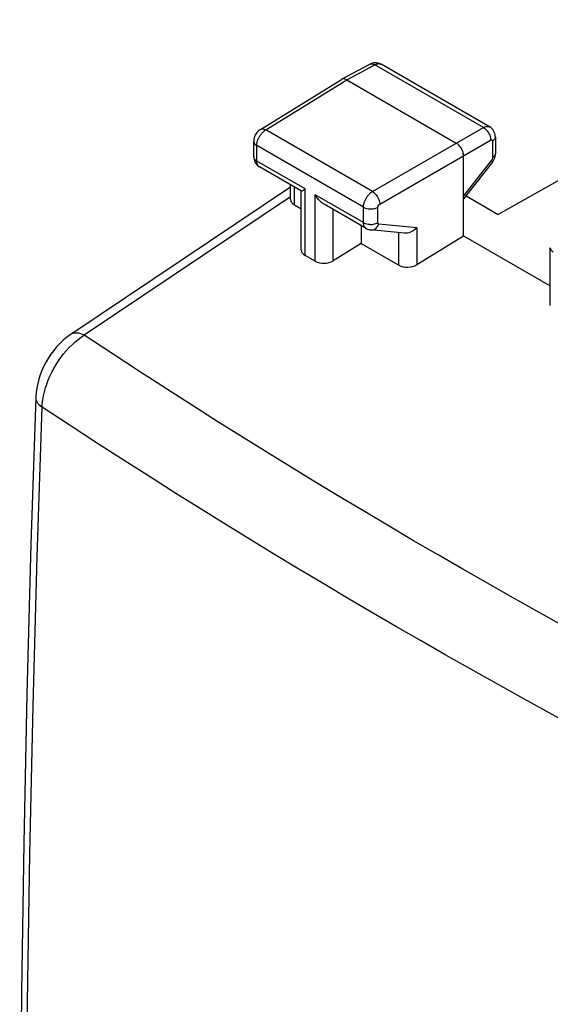
# Model space of a CAD drawing. Units: inches. Extents: x 80.5 to 129.8, y 118.2 to 179.2.
# Drawn here: x 80.5 to 90.7, y 149.9 to 168.9 of the extents above; entities that cross this region are included whole.
import ezdxf

# ---------------------------------------------------------------- set-up
doc = ezdxf.new("R2010")
doc.units = ezdxf.units.IN
doc.header["$MEASUREMENT"] = 0
doc.layers.add('ASSI', color=7, linetype='Continuous')

# ---------------------------------------------------------------- blocks, each defined once
blk = doc.blocks.new('block 2')
at = {"layer": 'ASSI', "color": 7, "lineweight": 25, "true_color": 0xffffff}
blk.add_lwpolyline([(81.458, 162.833), (81.444, 162.823), (81.374, 162.771), (81.307, 162.715), (81.244, 162.654), (81.183, 162.588), (81.127, 162.519), (81.073, 162.447), (81.024, 162.372), (80.978, 162.294), (80.937, 162.214), (80.899, 162.131), (80.867, 162.048), (80.839, 161.963), (80.816, 161.878), (80.798, 161.792), (80.785, 161.706), (80.779, 161.62), (80.778, 161.61)], dxfattribs=at)
blk = doc.blocks.new('block 3')
at = {"layer": 'ASSI', "color": 7, "lineweight": 25, "true_color": 0xffffff}
blk.add_lwpolyline([(85.126, 166.796), (85.11, 166.786), (85.091, 166.771), (85.074, 166.754), (85.058, 166.736), (85.044, 166.717), (85.032, 166.697), (85.021, 166.676), (85.012, 166.653), (85.005, 166.63), (85, 166.607), (84.997, 166.584), (84.997, 166.565)], dxfattribs=at)
blk = doc.blocks.new('block 4')
at = {"layer": 'ASSI', "color": 7, "lineweight": 25, "true_color": 0xffffff}
blk.add_lwpolyline([(81.458, 162.833), (85.711, 165.685)], dxfattribs=at)
blk = doc.blocks.new('block 5')
at = {"layer": 'ASSI', "color": 7, "lineweight": 25, "true_color": 0xffffff}
blk.add_lwpolyline([(85.126, 166.796), (86.693, 167.766)], dxfattribs=at)
blk = doc.blocks.new('block 6')
at = {"layer": 'ASSI', "color": 7, "lineweight": 25, "true_color": 0xffffff}
blk.add_lwpolyline([(85.228, 166.788), (86.795, 167.757)], dxfattribs=at)
blk = doc.blocks.new('block 7')
at = {"layer": 'ASSI', "color": 7, "lineweight": 25, "true_color": 0xffffff}
blk.add_open_spline([(85.126, 166.796), (85.127, 166.797), (85.141, 166.803), (85.141, 166.803), (85.141, 166.803), (85.157, 166.807), (85.157, 166.807), (85.157, 166.807), (85.173, 166.806), (85.173, 166.806), (85.173, 166.806), (85.191, 166.803), (85.191, 166.803), (85.191, 166.803), (85.209, 166.797), (85.209, 166.797), (85.209, 166.797), (85.228, 166.788), (85.228, 166.788)], degree=3, knots=[0, 0, 0, 0, 1, 1, 1, 2, 2, 2, 3, 3, 3, 4, 4, 4, 5, 5, 5, 6, 6, 6, 6], dxfattribs=at)
blk = doc.blocks.new('block 8')
at = {"layer": 'ASSI', "color": 7, "lineweight": 25, "true_color": 0xffffff}
blk.add_open_spline([(86.696, 167.768), (86.695, 167.767), (86.693, 167.766), (86.693, 167.766)], degree=3, dxfattribs=at)
blk = doc.blocks.new('block 9')
at = {"layer": 'ASSI', "color": 7, "lineweight": 25, "true_color": 0xffffff}
blk.add_lwpolyline([(86.795, 167.757), (87.337, 168.049)], dxfattribs=at)
blk = doc.blocks.new('block 10')
at = {"layer": 'ASSI', "color": 7, "lineweight": 25, "true_color": 0xffffff}
blk.add_lwpolyline([(86.696, 167.768), (87.24, 168.06)], dxfattribs=at)
blk = doc.blocks.new('block 11')
at = {"layer": 'ASSI', "color": 7, "lineweight": 25, "true_color": 0xffffff}
blk.add_lwpolyline([(87.337, 168.049), (87.346, 168.053), (87.354, 168.057), (87.363, 168.061), (87.372, 168.064), (87.381, 168.066), (87.39, 168.069), (87.4, 168.07), (87.409, 168.071), (87.418, 168.071), (87.427, 168.07), (87.435, 168.068), (87.444, 168.066), (87.452, 168.063), (87.459, 168.059)], dxfattribs=at)
blk = doc.blocks.new('block 12')
at = {"layer": 'ASSI', "color": 7, "lineweight": 25, "true_color": 0xffffff}
blk.add_lwpolyline([(87.24, 168.06), (87.252, 168.065), (87.267, 168.068), (87.284, 168.068), (87.301, 168.064), (87.319, 168.058), (87.337, 168.049)], dxfattribs=at)
blk = doc.blocks.new('block 19')
at = {"layer": 'ASSI', "color": 7, "lineweight": 25, "true_color": 0xffffff}
blk.add_lwpolyline([(88.155, 164.894), (88.133, 164.872), (88.109, 164.852), (88.083, 164.834), (88.056, 164.819), (88.028, 164.806), (87.999, 164.796), (87.97, 164.789), (87.942, 164.786), (87.914, 164.786), (87.906, 164.786)], dxfattribs=at)
blk = doc.blocks.new('block 20')
at = {"layer": 'ASSI', "color": 7, "lineweight": 25, "true_color": 0xffffff}
blk.add_lwpolyline([(85.711, 165.493), (81.718, 162.815)], dxfattribs=at)
blk = doc.blocks.new('block 21')
at = {"layer": 'ASSI', "color": 7, "lineweight": 25, "true_color": 0xffffff}
blk.add_lwpolyline([(87.077, 164.59), (86.535, 164.255)], dxfattribs=at)
blk = doc.blocks.new('block 22')
at = {"layer": 'ASSI', "color": 7, "lineweight": 25, "true_color": 0xffffff}
blk.add_lwpolyline([(88.155, 164.179), (89.057, 164.736)], dxfattribs=at)
blk = doc.blocks.new('block 23')
at = {"layer": 'ASSI', "color": 7, "lineweight": 25, "true_color": 0xffffff}
blk.add_lwpolyline([(87.294, 165.595), (89.44, 166.834)], dxfattribs=at)
blk = doc.blocks.new('block 24')
at = {"layer": 'ASSI', "color": 7, "lineweight": 25, "true_color": 0xffffff}
blk.add_lwpolyline([(87.435, 165.35), (89.581, 166.59)], dxfattribs=at)
blk = doc.blocks.new('block 25')
at = {"layer": 'ASSI', "color": 7, "lineweight": 25, "true_color": 0xffffff}
blk.add_lwpolyline([(96.421, 168.922), (89.725, 165.152)], dxfattribs=at)
blk = doc.blocks.new('block 26')
at = {"layer": 'ASSI', "color": 7, "lineweight": 25, "true_color": 0xffffff}
blk.add_lwpolyline([(81.458, 162.833), (81.48, 162.845), (81.508, 162.855), (81.539, 162.86), (81.572, 162.861), (81.606, 162.856), (81.643, 162.847), (81.68, 162.833), (81.718, 162.815)], dxfattribs=at)
blk = doc.blocks.new('block 27')
at = {"layer": 'ASSI', "color": 7, "lineweight": 25, "true_color": 0xffffff}
blk.add_open_spline([(89.581, 166.59), (89.583, 166.59), (89.585, 166.591), (89.585, 166.591), (89.586, 166.592), (89.588, 166.593), (89.588, 166.593), (89.588, 166.593), (89.59, 166.593), (89.59, 166.593), (89.59, 166.593), (89.592, 166.594), (89.592, 166.594), (89.592, 166.594), (89.594, 166.594), (89.594, 166.594), (89.594, 166.594), (89.595, 166.594), (89.595, 166.594), (89.595, 166.594), (89.597, 166.594), (89.597, 166.594), (89.599, 166.594), (89.601, 166.594), (89.601, 166.594), (89.602, 166.593), (89.604, 166.593), (89.604, 166.593), (89.605, 166.592), (89.607, 166.591), (89.607, 166.591), (89.608, 166.59), (89.609, 166.589), (89.609, 166.589), (89.61, 166.587), (89.612, 166.586), (89.612, 166.586), (89.612, 166.584), (89.613, 166.582), (89.613, 166.582), (89.613, 166.582), (89.614, 166.58), (89.614, 166.58), (89.614, 166.58), (89.614, 166.578), (89.614, 166.578), (89.614, 166.578), (89.615, 166.576), (89.615, 166.576), (89.615, 166.576), (89.615, 166.574), (89.615, 166.574), (89.615, 166.574), (89.615, 166.572), (89.615, 166.572), (89.615, 166.572), (89.616, 166.569), (89.616, 166.569)], degree=3, knots=[0, 0, 0, 0, 1, 1, 1, 2, 2, 2, 3, 3, 3, 4, 4, 4, 5, 5, 5, 6, 6, 6, 7, 7, 7, 8, 8, 8, 9, 9, 9, 10, 10, 10, 11, 11, 11, 12, 12, 12, 13, 13, 13, 14, 14, 14, 15, 15, 15, 16, 16, 16, 17, 17, 17, 18, 18, 18, 19, 19, 19, 19], dxfattribs=at)
blk = doc.blocks.new('block 28')
at = {"layer": 'ASSI', "color": 7, "lineweight": 25, "true_color": 0xffffff}
blk.add_lwpolyline([(89.44, 166.834), (89.448, 166.839), (89.457, 166.843), (89.466, 166.847), (89.475, 166.85), (89.484, 166.853), (89.493, 166.855), (89.502, 166.856), (89.511, 166.857), (89.52, 166.857), (89.529, 166.856), (89.538, 166.855), (89.546, 166.852), (89.554, 166.849), (89.561, 166.845)], dxfattribs=at)
blk = doc.blocks.new('block 43')
at = {"layer": 'ASSI', "color": 7, "lineweight": 25, "true_color": 0xffffff}
blk.add_lwpolyline([(80.902, 127.329), (80.805, 130.111), (80.726, 132.905), (80.665, 135.71), (80.621, 138.526), (80.595, 141.353), (80.586, 144.19), (80.595, 147.037), (80.621, 149.895), (80.665, 152.762), (80.726, 155.638), (80.805, 158.525), (80.902, 161.42)], dxfattribs=at)
blk = doc.blocks.new('block 44')
at = {"layer": 'ASSI', "color": 7, "lineweight": 25, "true_color": 0xffffff}
blk.add_lwpolyline([(80.778, 161.61), (80.778, 161.597), (80.782, 161.569), (80.791, 161.542), (80.804, 161.516), (80.822, 161.49), (80.845, 161.466), (80.871, 161.442), (80.902, 161.42)], dxfattribs=at)
blk = doc.blocks.new('block 45')
at = {"layer": 'ASSI', "color": 7, "lineweight": 25, "true_color": 0xffffff}
blk.add_lwpolyline([(80.778, 161.61), (80.685, 158.764), (80.607, 155.865), (80.546, 152.977), (80.503, 150.099), (80.477, 147.231), (80.468, 144.373), (80.477, 141.526), (80.503, 138.689), (80.546, 135.864), (80.607, 133.049), (80.685, 130.245), (80.778, 127.517)], dxfattribs=at)
blk = doc.blocks.new('block 46')
at = {"layer": 'ASSI', "color": 7, "lineweight": 25, "true_color": 0xffffff}
blk.add_lwpolyline([(80.902, 161.42), (80.906, 161.491), (80.915, 161.564), (80.929, 161.639), (80.946, 161.714), (80.967, 161.791), (80.992, 161.867), (81.021, 161.944), (81.054, 162.02), (81.09, 162.096), (81.13, 162.17), (81.172, 162.243), (81.218, 162.314), (81.266, 162.382), (81.317, 162.449), (81.369, 162.512), (81.424, 162.572), (81.481, 162.629), (81.538, 162.681), (81.597, 162.73), (81.657, 162.775), (81.718, 162.815)], dxfattribs=at)
blk = doc.blocks.new('block 47')
at = {"layer": 'ASSI', "color": 7, "lineweight": 25, "true_color": 0xffffff}
blk.add_lwpolyline([(89.612, 166.16), (89.614, 166.164), (89.614, 166.171), (89.611, 166.18), (89.606, 166.191), (89.598, 166.203)], dxfattribs=at)
blk = doc.blocks.new('block 48')
at = {"layer": 'ASSI', "color": 7, "lineweight": 25, "true_color": 0xffffff}
blk.add_lwpolyline([(89.612, 166.16), (89.621, 166.172), (89.636, 166.196), (89.649, 166.222), (89.659, 166.248)], dxfattribs=at)
blk = doc.blocks.new('block 49')
at = {"layer": 'ASSI', "color": 7, "lineweight": 25, "true_color": 0xffffff}
blk.add_lwpolyline([(89.598, 166.203), (89.057, 165.513)], dxfattribs=at)
blk = doc.blocks.new('block 50')
at = {"layer": 'ASSI', "color": 7, "lineweight": 25, "true_color": 0xffffff}
blk.add_lwpolyline([(89.612, 166.16), (89.057, 165.452)], dxfattribs=at)
blk = doc.blocks.new('block 78')
at = {"layer": 'ASSI', "color": 7, "lineweight": 25, "true_color": 0xffffff}
blk.add_lwpolyline([(84.997, 166.266), (84.997, 166.565)], dxfattribs=at)
blk = doc.blocks.new('block 79')
at = {"layer": 'ASSI', "color": 7, "lineweight": 25, "true_color": 0xffffff}
blk.add_lwpolyline([(85.055, 166.184), (85.055, 166.483)], dxfattribs=at)
blk = doc.blocks.new('block 80')
at = {"layer": 'ASSI', "color": 7, "lineweight": 25, "true_color": 0xffffff}
blk.add_lwpolyline([(85.055, 166.483), (85.055, 166.493), (85.056, 166.503), (85.057, 166.514), (85.059, 166.525), (85.061, 166.537), (85.063, 166.549), (85.066, 166.562), (85.07, 166.575), (85.075, 166.588), (85.079, 166.601), (85.085, 166.614), (85.091, 166.628), (85.098, 166.641), (85.105, 166.654), (85.112, 166.667), (85.12, 166.68), (85.129, 166.692), (85.138, 166.704), (85.147, 166.716), (85.156, 166.727), (85.166, 166.737), (85.176, 166.747), (85.186, 166.757), (85.197, 166.766), (85.207, 166.774), (85.218, 166.781), (85.228, 166.788)], dxfattribs=at)
blk = doc.blocks.new('block 81')
at = {"layer": 'ASSI', "color": 7, "lineweight": 25, "true_color": 0xffffff}
blk.add_lwpolyline([(89.659, 166.248), (89.666, 166.275), (89.67, 166.303)], dxfattribs=at)
blk = doc.blocks.new('block 103')
at = {"layer": 'ASSI', "color": 7, "lineweight": 25, "true_color": 0xffffff}
blk.add_lwpolyline([(84.997, 166.266), (84.997, 166.262), (84.998, 166.238), (85.002, 166.214), (85.009, 166.19), (85.018, 166.168), (85.029, 166.147), (85.042, 166.128), (85.056, 166.11), (85.073, 166.094)], dxfattribs=at)
blk = doc.blocks.new('block 104')
at = {"layer": 'ASSI', "color": 7, "lineweight": 25, "true_color": 0xffffff}
blk.add_lwpolyline([(85.711, 165.441), (85.711, 165.721)], dxfattribs=at)
blk = doc.blocks.new('block 105')
at = {"layer": 'ASSI', "color": 7, "lineweight": 25, "true_color": 0xffffff}
blk.add_lwpolyline([(85.785, 165.336), (85.785, 165.679)], dxfattribs=at)
blk = doc.blocks.new('block 106')
at = {"layer": 'ASSI', "color": 7, "lineweight": 25, "true_color": 0xffffff}
blk.add_lwpolyline([(85.917, 164.463), (85.917, 165.604)], dxfattribs=at)
blk = doc.blocks.new('block 107')
at = {"layer": 'ASSI', "color": 7, "lineweight": 25, "true_color": 0xffffff}
blk.add_lwpolyline([(85.991, 164.358), (85.991, 165.644)], dxfattribs=at)
blk = doc.blocks.new('block 108')
at = {"layer": 'ASSI', "color": 7, "lineweight": 25, "true_color": 0xffffff}
blk.add_lwpolyline([(86.184, 164.246), (86.184, 165.532)], dxfattribs=at)
blk = doc.blocks.new('block 109')
at = {"layer": 'ASSI', "color": 7, "lineweight": 25, "true_color": 0xffffff}
blk.add_lwpolyline([(86.535, 164.255), (86.535, 165.245)], dxfattribs=at)
blk = doc.blocks.new('block 110')
at = {"layer": 'ASSI', "color": 7, "lineweight": 25, "true_color": 0xffffff}
blk.add_lwpolyline([(87.077, 164.932), (87.077, 164.59)], dxfattribs=at)
blk = doc.blocks.new('block 111')
at = {"layer": 'ASSI', "color": 7, "lineweight": 25, "true_color": 0xffffff}
blk.add_lwpolyline([(87.12, 164.992), (87.12, 165.291)], dxfattribs=at)
blk = doc.blocks.new('block 112')
at = {"layer": 'ASSI', "color": 7, "lineweight": 25, "true_color": 0xffffff}
blk.add_lwpolyline([(87.4, 164.991), (87.4, 165.29)], dxfattribs=at)
blk = doc.blocks.new('block 113')
at = {"layer": 'ASSI', "color": 7, "lineweight": 25, "true_color": 0xffffff}
blk.add_lwpolyline([(87.804, 164.17), (87.804, 164.796)], dxfattribs=at)
blk = doc.blocks.new('block 114')
at = {"layer": 'ASSI', "color": 7, "lineweight": 25, "true_color": 0xffffff}
blk.add_lwpolyline([(88.155, 164.894), (88.155, 164.179)], dxfattribs=at)
blk = doc.blocks.new('block 115')
at = {"layer": 'ASSI', "color": 7, "lineweight": 25, "true_color": 0xffffff}
blk.add_lwpolyline([(87.4, 165.29), (87.4, 165.292), (87.4, 165.294), (87.4, 165.296), (87.401, 165.298), (87.401, 165.301), (87.402, 165.303), (87.402, 165.306), (87.403, 165.308), (87.404, 165.311), (87.405, 165.313), (87.406, 165.316), (87.407, 165.319), (87.409, 165.321), (87.41, 165.324), (87.412, 165.327), (87.413, 165.329), (87.415, 165.332), (87.417, 165.334), (87.419, 165.336), (87.421, 165.338), (87.423, 165.34), (87.425, 165.342), (87.427, 165.344), (87.429, 165.346), (87.431, 165.348), (87.433, 165.349), (87.435, 165.35)], dxfattribs=at)
blk = doc.blocks.new('block 116')
at = {"layer": 'ASSI', "color": 7, "lineweight": 25, "true_color": 0xffffff}
blk.add_lwpolyline([(87.12, 165.291), (87.12, 165.301), (87.12, 165.312), (87.122, 165.322), (87.123, 165.334), (87.125, 165.346), (87.128, 165.358), (87.131, 165.37), (87.135, 165.383), (87.139, 165.396), (87.144, 165.409), (87.15, 165.423), (87.156, 165.436), (87.163, 165.449), (87.17, 165.462), (87.177, 165.475), (87.185, 165.488), (87.194, 165.5), (87.203, 165.512), (87.212, 165.523), (87.221, 165.534), (87.231, 165.545), (87.241, 165.555), (87.252, 165.564), (87.262, 165.573), (87.273, 165.581), (87.283, 165.589), (87.294, 165.595)], dxfattribs=at)
blk = doc.blocks.new('block 117')
at = {"layer": 'ASSI', "color": 7, "lineweight": 25, "true_color": 0xffffff}
blk.add_lwpolyline([(89.672, 166.649), (89.67, 166.635), (89.665, 166.621), (89.657, 166.607), (89.646, 166.593), (89.632, 166.581), (89.616, 166.569)], dxfattribs=at)
blk = doc.blocks.new('block 118')
at = {"layer": 'ASSI', "color": 7, "lineweight": 25, "true_color": 0xffffff}
blk.add_lwpolyline([(89.672, 166.329), (89.67, 166.315), (89.665, 166.3), (89.657, 166.286), (89.646, 166.273), (89.632, 166.26), (89.616, 166.249)], dxfattribs=at)
blk = doc.blocks.new('block 135')
at = {"layer": 'ASSI', "color": 7, "lineweight": 25, "true_color": 0xffffff}
blk.add_lwpolyline([(84.997, 166.266), (84.998, 166.25), (85.004, 166.235), (85.012, 166.221), (85.024, 166.208), (85.038, 166.195), (85.055, 166.184)], dxfattribs=at)
blk = doc.blocks.new('block 136')
at = {"layer": 'ASSI', "color": 7, "lineweight": 25, "true_color": 0xffffff}
blk.add_lwpolyline([(84.997, 166.565), (84.998, 166.549), (85.004, 166.535), (85.012, 166.52), (85.024, 166.507), (85.038, 166.495), (85.055, 166.483)], dxfattribs=at)
blk = doc.blocks.new('block 137')
at = {"layer": 'ASSI', "color": 7, "lineweight": 25, "true_color": 0xffffff}
blk.add_lwpolyline([(89.057, 166.287), (89.056, 166.309), (89.052, 166.332), (89.047, 166.356), (89.038, 166.38), (89.028, 166.403), (89.016, 166.426), (89.002, 166.448), (88.987, 166.469), (88.97, 166.488), (88.952, 166.505), (88.934, 166.52), (88.916, 166.532)], dxfattribs=at)
blk = doc.blocks.new('block 138')
at = {"layer": 'ASSI', "color": 7, "lineweight": 25, "true_color": 0xffffff}
blk.add_lwpolyline([(89.672, 166.65), (89.671, 166.665), (89.668, 166.693), (89.661, 166.721), (89.651, 166.747), (89.637, 166.772), (89.621, 166.794), (89.603, 166.814), (89.582, 166.832), (89.562, 166.845)], dxfattribs=at)
blk = doc.blocks.new('block 139')
at = {"layer": 'ASSI', "color": 7, "lineweight": 25, "true_color": 0xffffff}
blk.add_lwpolyline([(89.057, 164.736), (89.057, 166.287)], dxfattribs=at)
blk = doc.blocks.new('block 140')
at = {"layer": 'ASSI', "color": 7, "lineweight": 25, "true_color": 0xffffff}
blk.add_lwpolyline([(89.616, 166.569), (89.616, 166.249)], dxfattribs=at)
blk = doc.blocks.new('block 141')
at = {"layer": 'ASSI', "color": 7, "lineweight": 25, "true_color": 0xffffff}
blk.add_lwpolyline([(89.672, 166.65), (89.672, 166.329)], dxfattribs=at)
blk = doc.blocks.new('block 142')
at = {"layer": 'ASSI', "color": 7, "lineweight": 25, "true_color": 0xffffff}
blk.add_lwpolyline([(90.735, 163.388), (90.735, 164.505)], dxfattribs=at)
blk = doc.blocks.new('block 144')
at = {"layer": 'ASSI', "color": 7, "lineweight": 25, "true_color": 0xffffff}
blk.add_open_spline([(89.616, 166.249), (89.615, 166.247), (89.615, 166.245), (89.615, 166.245), (89.615, 166.245), (89.615, 166.243), (89.615, 166.243), (89.615, 166.243), (89.615, 166.241), (89.615, 166.241), (89.615, 166.241), (89.615, 166.239), (89.615, 166.239), (89.615, 166.239), (89.614, 166.237), (89.614, 166.237), (89.614, 166.237), (89.614, 166.235), (89.614, 166.235), (89.614, 166.235), (89.613, 166.233), (89.613, 166.233), (89.613, 166.233), (89.613, 166.23), (89.613, 166.23), (89.613, 166.23), (89.612, 166.228), (89.612, 166.228), (89.612, 166.228), (89.611, 166.226), (89.611, 166.226), (89.611, 166.226), (89.61, 166.223), (89.61, 166.223), (89.61, 166.223), (89.609, 166.221), (89.609, 166.221), (89.609, 166.221), (89.608, 166.219), (89.608, 166.219), (89.608, 166.219), (89.607, 166.216), (89.607, 166.216), (89.607, 166.216), (89.605, 166.214), (89.605, 166.214), (89.605, 166.214), (89.604, 166.212), (89.604, 166.212), (89.604, 166.212), (89.603, 166.209), (89.603, 166.209), (89.603, 166.209), (89.601, 166.207), (89.601, 166.207), (89.601, 166.207), (89.6, 166.205), (89.6, 166.205), (89.6, 166.205), (89.598, 166.203), (89.598, 166.203)], degree=3, knots=[0, 0, 0, 0, 1, 1, 1, 2, 2, 2, 3, 3, 3, 4, 4, 4, 5, 5, 5, 6, 6, 6, 7, 7, 7, 8, 8, 8, 9, 9, 9, 10, 10, 10, 11, 11, 11, 12, 12, 12, 13, 13, 13, 14, 14, 14, 15, 15, 15, 16, 16, 16, 17, 17, 17, 18, 18, 18, 19, 19, 19, 20, 20, 20, 20], dxfattribs=at)
blk = doc.blocks.new('block 146')
at = {"layer": 'ASSI', "color": 7, "lineweight": 25, "true_color": 0xffffff}
blk.add_lwpolyline([(89.67, 166.303), (89.672, 166.329)], dxfattribs=at)
blk = doc.blocks.new('block 183')
at = {"layer": 'ASSI', "color": 7, "lineweight": 25, "true_color": 0xffffff}
blk.add_lwpolyline([(90.735, 164.505), (90.737, 164.489), (90.742, 164.474), (90.75, 164.46), (90.762, 164.446), (90.776, 164.434), (90.793, 164.423)], dxfattribs=at)
blk = doc.blocks.new('block 270')
at = {"layer": 'ASSI', "color": 7, "lineweight": 25, "true_color": 0xffffff}
blk.add_lwpolyline([(96.444, 154.312), (95.935, 154.567), (95.429, 154.824), (94.926, 155.082), (94.425, 155.341), (93.926, 155.601), (93.428, 155.863), (92.933, 156.127), (92.439, 156.391), (91.948, 156.658), (91.458, 156.925), (90.971, 157.194), (90.485, 157.464), (90.002, 157.736), (89.521, 158.009), (89.042, 158.283), (88.565, 158.558), (88.091, 158.834), (87.619, 159.112), (87.15, 159.391), (86.682, 159.672), (86.212, 159.956), (85.742, 160.243), (85.27, 160.534), (84.791, 160.832), (84.304, 161.138), (83.811, 161.451), (83.306, 161.774), (82.788, 162.11), (82.258, 162.457), (81.718, 162.815)], dxfattribs=at)
blk = doc.blocks.new('block 271')
at = {"layer": 'ASSI', "color": 7, "lineweight": 25, "true_color": 0xffffff}
blk.add_lwpolyline([(95.65, 152.904), (95.142, 153.161), (94.635, 153.42), (94.131, 153.679), (93.628, 153.94), (93.129, 154.202), (92.63, 154.465), (92.134, 154.73), (91.64, 154.996), (91.147, 155.263), (90.657, 155.532), (90.168, 155.802), (89.682, 156.073), (89.198, 156.345), (88.716, 156.619), (88.236, 156.894), (87.759, 157.169), (87.284, 157.446), (86.811, 157.724), (86.34, 158.004), (85.871, 158.284), (85.401, 158.568), (84.929, 158.856), (84.457, 159.146), (83.977, 159.444), (83.49, 159.749), (82.996, 160.061), (82.49, 160.384), (81.972, 160.719), (81.442, 161.064), (80.902, 161.42)], dxfattribs=at)
blk = doc.blocks.new('block 272')
at = {"layer": 'ASSI', "color": 7, "lineweight": 25, "true_color": 0xffffff}
blk.add_lwpolyline([(85.073, 166.094), (85.091, 166.08), (85.107, 166.07)], dxfattribs=at)
blk = doc.blocks.new('block 281')
at = {"layer": 'ASSI', "color": 7, "lineweight": 25, "true_color": 0xffffff}
blk.add_lwpolyline([(86.184, 164.246), (85.991, 164.358)], dxfattribs=at)
blk = doc.blocks.new('block 282')
at = {"layer": 'ASSI', "color": 7, "lineweight": 25, "true_color": 0xffffff}
blk.add_lwpolyline([(85.785, 165.336), (85.917, 165.26)], dxfattribs=at)
blk = doc.blocks.new('block 283')
at = {"layer": 'ASSI', "color": 7, "lineweight": 25, "true_color": 0xffffff}
blk.add_lwpolyline([(87.077, 164.59), (87.804, 164.17)], dxfattribs=at)
blk = doc.blocks.new('block 286')
at = {"layer": 'ASSI', "color": 7, "lineweight": 25, "true_color": 0xffffff}
blk.add_open_spline([(87.172, 164.878), (87.171, 164.878), (87.165, 164.882), (87.165, 164.882), (87.165, 164.882), (87.159, 164.886), (87.159, 164.886), (87.159, 164.886), (87.154, 164.891), (87.154, 164.891), (87.154, 164.891), (87.149, 164.897), (87.149, 164.897), (87.149, 164.897), (87.144, 164.903), (87.144, 164.903), (87.144, 164.903), (87.14, 164.91), (87.14, 164.91), (87.14, 164.91), (87.136, 164.917), (87.136, 164.917), (87.136, 164.917), (87.132, 164.925), (87.132, 164.925), (87.132, 164.925), (87.129, 164.933), (87.129, 164.933), (87.129, 164.933), (87.126, 164.942), (87.126, 164.942), (87.126, 164.942), (87.124, 164.951), (87.124, 164.951), (87.124, 164.951), (87.122, 164.961), (87.122, 164.961), (87.122, 164.961), (87.121, 164.971), (87.121, 164.971), (87.121, 164.971), (87.12, 164.981), (87.12, 164.981), (87.12, 164.981), (87.12, 164.992), (87.12, 164.992)], degree=3, knots=[0, 0, 0, 0, 1, 1, 1, 2, 2, 2, 3, 3, 3, 4, 4, 4, 5, 5, 5, 6, 6, 6, 7, 7, 7, 8, 8, 8, 9, 9, 9, 10, 10, 10, 11, 11, 11, 12, 12, 12, 13, 13, 13, 14, 14, 14, 15, 15, 15, 15], dxfattribs=at)
blk = doc.blocks.new('block 287')
at = {"layer": 'ASSI', "color": 7, "lineweight": 25, "true_color": 0xffffff}
blk.add_lwpolyline([(86.359, 165.347), (86.331, 165.365), (86.302, 165.388), (86.275, 165.413), (86.25, 165.44), (86.226, 165.47), (86.204, 165.5), (86.184, 165.532)], dxfattribs=at)
blk = doc.blocks.new('block 292')
at = {"layer": 'ASSI', "color": 7, "lineweight": 25, "true_color": 0xffffff}
blk.add_lwpolyline([(87.294, 165.595), (87.312, 165.583), (87.33, 165.568), (87.347, 165.551), (87.364, 165.532), (87.379, 165.511), (87.393, 165.489), (87.405, 165.466), (87.416, 165.443), (87.424, 165.419), (87.43, 165.395), (87.434, 165.372), (87.435, 165.35)], dxfattribs=at)
blk = doc.blocks.new('block 293')
at = {"layer": 'ASSI', "color": 7, "lineweight": 25, "true_color": 0xffffff}
blk.add_lwpolyline([(85.107, 166.07), (85.096, 166.077), (85.084, 166.089), (85.074, 166.104), (85.066, 166.121), (85.06, 166.14), (85.056, 166.161), (85.055, 166.184)], dxfattribs=at)
blk = doc.blocks.new('block 302')
at = {"layer": 'ASSI', "color": 7, "lineweight": 25, "true_color": 0xffffff}
blk.add_lwpolyline([(87.12, 164.992), (87.139, 164.982), (87.161, 164.974), (87.184, 164.967), (87.208, 164.963), (87.234, 164.96), (87.259, 164.958), (87.285, 164.959), (87.311, 164.962), (87.335, 164.967), (87.359, 164.973), (87.38, 164.981), (87.4, 164.991)], dxfattribs=at)
blk = doc.blocks.new('block 303')
at = {"layer": 'ASSI', "color": 7, "lineweight": 25, "true_color": 0xffffff}
blk.add_lwpolyline([(87.12, 165.291), (87.139, 165.282), (87.161, 165.273), (87.184, 165.267), (87.208, 165.262), (87.234, 165.259), (87.259, 165.258), (87.285, 165.258), (87.311, 165.261), (87.335, 165.266), (87.359, 165.272), (87.38, 165.28), (87.4, 165.29)], dxfattribs=at)
blk = doc.blocks.new('block 306')
at = {"layer": 'ASSI', "color": 7, "lineweight": 25, "true_color": 0xffffff}
blk.add_lwpolyline([(87.172, 164.878), (87.18, 164.873), (87.2, 164.864), (87.221, 164.857), (87.242, 164.852), (87.26, 164.85)], dxfattribs=at)
blk = doc.blocks.new('block 311')
at = {"layer": 'ASSI', "color": 7, "lineweight": 25, "true_color": 0xffffff}
blk.add_lwpolyline([(87.172, 164.878), (86.359, 165.347)], dxfattribs=at)
blk = doc.blocks.new('block 312')
at = {"layer": 'ASSI', "color": 7, "lineweight": 25, "true_color": 0xffffff}
blk.add_lwpolyline([(85.919, 165.601), (85.107, 166.07)], dxfattribs=at)
blk = doc.blocks.new('block 313')
at = {"layer": 'ASSI', "color": 7, "lineweight": 25, "true_color": 0xffffff}
blk.add_lwpolyline([(85.991, 165.644), (85.055, 166.184)], dxfattribs=at)
blk = doc.blocks.new('block 315')
at = {"layer": 'ASSI', "color": 7, "lineweight": 25, "true_color": 0xffffff}
blk.add_lwpolyline([(87.12, 164.992), (86.184, 165.532)], dxfattribs=at)
blk = doc.blocks.new('block 318')
at = {"layer": 'ASSI', "color": 7, "lineweight": 25, "true_color": 0xffffff}
blk.add_lwpolyline([(87.12, 165.291), (85.055, 166.483)], dxfattribs=at)
blk = doc.blocks.new('block 322')
at = {"layer": 'ASSI', "color": 7, "lineweight": 25, "true_color": 0xffffff}
blk.add_lwpolyline([(87.294, 165.595), (85.228, 166.788)], dxfattribs=at)
blk = doc.blocks.new('block 323')
at = {"layer": 'ASSI', "color": 7, "lineweight": 25, "true_color": 0xffffff}
blk.add_lwpolyline([(89.057, 164.736), (90.735, 163.767)], dxfattribs=at)
blk = doc.blocks.new('block 329')
at = {"layer": 'ASSI', "color": 7, "lineweight": 25, "true_color": 0xffffff}
blk.add_lwpolyline([(89.104, 165.511), (89.725, 165.152)], dxfattribs=at)
blk = doc.blocks.new('block 335')
at = {"layer": 'ASSI', "color": 7, "lineweight": 25, "true_color": 0xffffff}
blk.add_lwpolyline([(86.795, 167.757), (88.916, 166.532)], dxfattribs=at)
blk = doc.blocks.new('block 340')
at = {"layer": 'ASSI', "color": 7, "lineweight": 25, "true_color": 0xffffff}
blk.add_lwpolyline([(89.44, 166.834), (87.337, 168.049)], dxfattribs=at)
blk = doc.blocks.new('block 342')
at = {"layer": 'ASSI', "color": 7, "lineweight": 25, "true_color": 0xffffff}
blk.add_lwpolyline([(89.561, 166.845), (87.46, 168.059)], dxfattribs=at)
blk = doc.blocks.new('block 345')
at = {"layer": 'ASSI', "color": 7, "lineweight": 25, "true_color": 0xffffff}
blk.add_lwpolyline([(89.44, 166.834), (89.459, 166.823), (89.477, 166.808), (89.495, 166.791), (89.512, 166.772), (89.527, 166.752), (89.541, 166.729), (89.553, 166.706), (89.563, 166.683), (89.571, 166.659), (89.577, 166.635), (89.58, 166.612), (89.581, 166.59)], dxfattribs=at)
blk = doc.blocks.new('block 357')
at = {"layer": 'ASSI', "color": 7, "lineweight": 25, "true_color": 0xffffff}
blk.add_lwpolyline([(86.795, 167.757), (86.776, 167.766), (86.758, 167.772), (86.74, 167.776), (86.724, 167.776), (86.708, 167.773), (86.696, 167.768)], dxfattribs=at)
blk = doc.blocks.new('block 362')
at = {"layer": 'ASSI', "color": 7, "lineweight": 25, "true_color": 0xffffff}
blk.add_lwpolyline([(87.459, 168.059), (87.454, 168.062), (87.429, 168.074), (87.402, 168.082), (87.375, 168.087), (87.347, 168.088), (87.318, 168.086), (87.29, 168.08), (87.262, 168.07), (87.24, 168.06)], dxfattribs=at)
blk = doc.blocks.new('block 373')
at = {"layer": 'ASSI', "color": 7, "lineweight": 25, "true_color": 0xffffff}
blk.add_lwpolyline([(87.26, 164.85), (87.267, 164.849), (87.287, 164.85), (87.307, 164.854), (87.327, 164.862), (87.346, 164.873), (87.364, 164.886), (87.38, 164.903), (87.395, 164.922), (87.407, 164.943), (87.418, 164.966)], dxfattribs=at)
blk = doc.blocks.new('block 374')
at = {"layer": 'ASSI', "color": 7, "lineweight": 25, "true_color": 0xffffff}
blk.add_lwpolyline([(87.906, 164.786), (87.26, 164.85)], dxfattribs=at)
blk = doc.blocks.new('block 375')
at = {"layer": 'ASSI', "color": 7, "lineweight": 25, "true_color": 0xffffff}
blk.add_lwpolyline([(88.155, 164.894), (87.418, 164.966)], dxfattribs=at)
blk = doc.blocks.new('block 376')
at = {"layer": 'ASSI', "color": 7, "lineweight": 25, "true_color": 0xffffff}
blk.add_open_spline([(87.418, 164.966), (87.417, 164.966), (87.415, 164.966), (87.415, 164.966), (87.414, 164.966), (87.413, 164.967), (87.413, 164.967), (87.412, 164.967), (87.41, 164.968), (87.41, 164.968), (87.409, 164.969), (87.408, 164.97), (87.408, 164.97), (87.407, 164.971), (87.406, 164.972), (87.406, 164.972), (87.405, 164.973), (87.404, 164.974), (87.404, 164.974), (87.403, 164.976), (87.403, 164.977), (87.403, 164.977), (87.402, 164.979), (87.401, 164.981), (87.401, 164.981), (87.401, 164.981), (87.401, 164.983), (87.401, 164.983), (87.401, 164.983), (87.4, 164.985), (87.4, 164.985), (87.4, 164.985), (87.4, 164.987), (87.4, 164.987), (87.4, 164.987), (87.4, 164.989), (87.4, 164.989), (87.4, 164.989), (87.4, 164.991), (87.4, 164.991)], degree=3, knots=[0, 0, 0, 0, 1, 1, 1, 2, 2, 2, 3, 3, 3, 4, 4, 4, 5, 5, 5, 6, 6, 6, 7, 7, 7, 8, 8, 8, 9, 9, 9, 10, 10, 10, 11, 11, 11, 12, 12, 12, 13, 13, 13, 13], dxfattribs=at)
blk = doc.blocks.new('block 408')
at = {"layer": 'ASSI', "color": 7, "lineweight": 25, "true_color": 0xffffff}
blk.add_lwpolyline([(85.917, 165.603), (85.919, 165.603), (85.924, 165.606), (85.933, 165.611), (85.944, 165.617), (85.957, 165.624), (85.973, 165.633), (85.991, 165.644)], dxfattribs=at)
blk = doc.blocks.new('block 429')
at = {"layer": 'ASSI', "color": 7, "lineweight": 25, "true_color": 0xffffff}
blk.add_open_spline([(86.184, 164.246), (86.281, 164.19), (86.437, 164.194), (86.535, 164.255)], degree=3, dxfattribs=at)
blk = doc.blocks.new('block 432')
at = {"layer": 'ASSI', "color": 7, "lineweight": 25, "true_color": 0xffffff}
blk.add_open_spline([(85.711, 165.441), (85.711, 165.401), (85.738, 165.363), (85.785, 165.336)], degree=3, dxfattribs=at)
blk = doc.blocks.new('block 433')
at = {"layer": 'ASSI', "color": 7, "lineweight": 25, "true_color": 0xffffff}
blk.add_open_spline([(87.804, 164.17), (87.901, 164.114), (88.057, 164.118), (88.155, 164.179)], degree=3, dxfattribs=at)
blk = doc.blocks.new('block 436')
at = {"layer": 'ASSI', "color": 7, "lineweight": 25, "true_color": 0xffffff}
blk.add_open_spline([(85.917, 164.463), (85.917, 164.423), (85.944, 164.385), (85.991, 164.358)], degree=3, dxfattribs=at)

msp = doc.modelspace()

# ---------------------------------------------------------------- block references
at = {"layer": 'ASSI'}
for name in ['block 25', 'block 10', 'block 9', 'block 362', 'block 12', 'block 11', 'block 340', 'block 342', 'block 357', 'block 5', 'block 6', 'block 8', 'block 335', 'block 23', 'block 28', 'block 345', 'block 138', 'block 3', 'block 80', 'block 7', 'block 322', 'block 117', 'block 141', 'block 78', 'block 136', 'block 79', 'block 318', 'block 24', 'block 137', 'block 27', 'block 140', 'block 103', 'block 135', 'block 139', 'block 118', 'block 81', 'block 146', 'block 293', 'block 313', 'block 272', 'block 312', 'block 49', 'block 50', 'block 144', 'block 47', 'block 48', 'block 4', 'block 104', 'block 105', 'block 20', 'block 408', 'block 106', 'block 107', 'block 108', 'block 287', 'block 315', 'block 116', 'block 292', 'block 329', 'block 432', 'block 282', 'block 311', 'block 115', 'block 109', 'block 111', 'block 303', 'block 112', 'block 110', 'block 286', 'block 302', 'block 373', 'block 376', 'block 375', 'block 306', 'block 374', 'block 113', 'block 19', 'block 114', 'block 22', 'block 323', 'block 21', 'block 283', 'block 436', 'block 281', 'block 142', 'block 183', 'block 429', 'block 433', 'block 2', 'block 26', 'block 46', 'block 270', 'block 45', 'block 44', 'block 43', 'block 271']:
    msp.add_blockref(name, (0, 0), dxfattribs=at)

doc.saveas('drawing.dxf')
